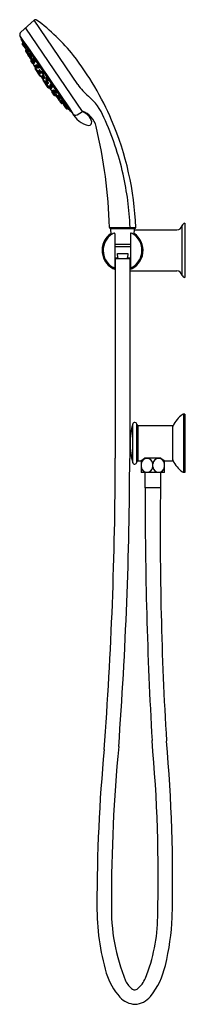
# Model space of a CAD drawing. Extents: x 8903.8 to 8910.3, y 2230.7 to 2269.3.
import ezdxf

# ---------------------------------------------------------------- set-up
doc = ezdxf.new("R2010")
doc.units = 0
doc.header["$LTSCALE"] = 0.64311
doc.layers.get('0').update_dxf_attribs({"color": 255, "linetype": 'CONTINUOUS'})
doc.layers.get('DEFPOINTS').update_dxf_attribs({"linetype": 'CONTINUOUS'})
doc.styles.get("Standard").update_dxf_attribs({"font": 'txt', "width": 0.8})

msp = doc.modelspace()

# ---------------------------------------------------------------- linework, layer by layer
for p, q in [((8903.835, 2268.821), (8904.362, 2269.295)), ((8906.064, 2266.77), (8904.362, 2269.295)), ((8906.255, 2265.705), (8904.026, 2268.975)), ((8903.846, 2268.568), (8905.798, 2265.705)), ((8905.783, 2265.719), (8903.853, 2268.549)), ((8903.891, 2268.378), (8903.915, 2268.398)), ((8903.943, 2268.306), (8903.967, 2268.326)), ((8904.014, 2268.206), (8904.037, 2268.219)), ((8904.02, 2268.107), (8904.032, 2268.118)), ((8904.051, 2268.144), (8904.076, 2268.164)), ((8904.091, 2268.006), (8904.102, 2268.012)), ((8904.101, 2267.98), (8904.127, 2267.997)), ((8904.123, 2268.044), (8904.146, 2268.057)), ((8904.161, 2267.872), (8904.185, 2267.883)), ((8904.168, 2267.975), (8904.193, 2267.995)), ((8904.187, 2267.857), (8904.212, 2267.877)), ((8904.239, 2267.874), (8904.263, 2267.888)), ((8904.258, 2267.757), (8904.282, 2267.77)), ((8904.311, 2267.766), (8904.336, 2267.785)), ((8904.229, 2267.709), (8904.241, 2267.72)), ((8904.289, 2267.702), (8904.313, 2267.721)), ((8904.3, 2267.608), (8904.311, 2267.614)), ((8904.36, 2267.601), (8904.383, 2267.615)), ((8904.383, 2267.665), (8904.406, 2267.679)), ((8904.594, 2267.103), (8904.393, 2267.397)), ((8904.412, 2267.522), (8904.437, 2267.542)), ((8904.469, 2267.527), (8904.494, 2267.547)), ((8904.484, 2267.422), (8904.507, 2267.435)), ((8904.541, 2267.427), (8904.564, 2267.44)), ((8904.547, 2267.325), (8904.571, 2267.345)), ((8904.513, 2267.289), (8904.525, 2267.3)), ((8904.584, 2267.189), (8904.595, 2267.194)), ((8904.618, 2267.225), (8904.641, 2267.238)), ((8904.644, 2267.278), (8904.668, 2267.298)), ((8904.648, 2267.09), (8904.66, 2267.101)), ((8904.687, 2267.119), (8904.712, 2267.138)), ((8904.772, 2266.89), (8904.713, 2266.964)), ((8904.715, 2267.178), (8904.738, 2267.191)), ((8904.719, 2266.989), (8904.73, 2266.995)), ((8904.759, 2267.018), (8904.782, 2267.032)), ((8904.817, 2267.018), (8904.841, 2267.038)), ((8904.908, 2266.642), (8904.707, 2266.936)), ((8904.779, 2266.899), (8904.791, 2266.911)), ((8904.828, 2266.91), (8904.853, 2266.93)), ((8904.856, 2266.766), (8904.839, 2266.796)), ((8904.85, 2266.799), (8904.861, 2266.804)), ((8904.85, 2266.762), (8904.856, 2266.766)), ((8904.888, 2266.917), (8904.911, 2266.931)), ((8904.9, 2266.81), (8904.923, 2266.823)), ((8904.935, 2266.637), (8904.943, 2266.642)), ((8904.958, 2266.712), (8904.982, 2266.731)), ((8904.989, 2266.768), (8905.014, 2266.788)), ((8905.029, 2266.611), (8905.052, 2266.625)), ((8905.061, 2266.667), (8905.084, 2266.681)), ((8905.057, 2266.489), (8905.069, 2266.5)), ((8905.082, 2266.532), (8905.105, 2266.553)), ((8905.088, 2266.445), (8905.101, 2266.456)), ((8905.128, 2266.388), (8905.139, 2266.393)), ((8905.149, 2266.532), (8905.173, 2266.553)), ((8905.158, 2266.435), (8905.18, 2266.45)), ((8905.16, 2266.344), (8905.171, 2266.35)), ((8905.187, 2266.378), (8905.21, 2266.399)), ((8905.225, 2266.435), (8905.248, 2266.45)), ((8905.263, 2266.281), (8905.285, 2266.295)), ((8905.274, 2266.263), (8905.296, 2266.283)), ((8905.291, 2266.322), (8905.314, 2266.343)), ((8905.35, 2266.166), (8905.372, 2266.181)), ((8905.367, 2266.225), (8905.39, 2266.24)), ((8905.396, 2266.073), (8905.428, 2266.092)), ((8905.408, 2266.151), (8905.432, 2266.171)), ((8905.425, 2266.03), (8905.456, 2266.048)), ((8905.484, 2266.054), (8905.507, 2266.068)), ((8905.496, 2266.025), (8905.519, 2266.046)), ((8905.568, 2265.911), (8905.591, 2265.932)), ((8905.572, 2265.928), (8905.594, 2265.943)), ((8905.644, 2265.814), (8905.667, 2265.829)), ((8905.783, 2265.719), (8905.667, 2265.83)), ((8905.783, 2265.719), (8905.786, 2265.721)), ((8905.891, 2265.62), (8905.798, 2265.705)), ((8906.04, 2265.584), (8906.255, 2265.705)), ((8907.309, 2261.164), (8908.339, 2261.164)), ((8910.144, 2261.227), (8910.144, 2259.293)), ((8910.266, 2261.323), (8910.266, 2259.197)), ((8907.349, 2261.124), (8908.297, 2261.124)), ((8907.37, 2260.872), (8907.361, 2261.116)), ((8907.516, 2260.914), (8907.516, 2259.604)), ((8908.126, 2260.914), (8908.126, 2259.604)), ((8908.273, 2260.872), (8908.282, 2261.116)), ((8908.28, 2261.067), (8909.951, 2261.067)), ((8907.516, 2260.502), (8908.126, 2260.502)), ((8907.516, 2260.416), (8908.126, 2260.416)), ((8907.516, 2260.408), (8908.126, 2260.408)), ((8907.617, 2260.14), (8908.026, 2260.14)), ((8907.629, 2259.972), (8907.617, 2260.14)), ((8908.026, 2260.14), (8908.013, 2259.972)), ((8907.516, 2259.972), (8907.629, 2259.972)), ((8907.516, 2259.943), (8908.126, 2259.943)), ((8907.537, 2259.943), (8907.537, 2252.102)), ((8908.013, 2259.972), (8908.126, 2259.972)), ((8908.102, 2259.943), (8908.102, 2252.098)), ((8908.102, 2259.453), (8909.951, 2259.453)), ((8910.213, 2253.833), (8910.213, 2251.55)), ((8910.266, 2253.833), (8910.213, 2253.833)), ((8910.213, 2253.833), (8910.266, 2253.833)), ((8910.266, 2253.833), (8910.266, 2251.55)), ((8908.222, 2251.928), (8908.222, 2253.454)), ((8908.376, 2251.946), (8908.376, 2253.437)), ((8909.794, 2253.38), (8908.435, 2253.38)), ((8908.435, 2252.002), (8908.435, 2253.38)), ((8909.794, 2252.002), (8909.794, 2253.38)), ((8908.435, 2252.002), (8908.534, 2252.002)), ((8908.534, 2252.002), (8908.679, 2252.101)), ((8908.553, 2252.016), (8908.553, 2251.556)), ((8909.318, 2252.101), (8908.679, 2252.101)), ((8909.006, 2251.761), (8909.006, 2251.889)), ((8909.318, 2252.101), (8909.479, 2252.002)), ((8909.459, 2251.556), (8909.459, 2252.014)), ((8909.479, 2252.002), (8909.794, 2252.002)), ((8908.553, 2251.556), (8908.558, 2251.55)), ((8909.455, 2251.55), (8908.558, 2251.55)), ((8908.707, 2250.947), (8908.707, 2251.55)), ((8909.305, 2251.55), (8909.305, 2250.947)), ((8909.455, 2251.55), (8909.459, 2251.556)), ((8910.266, 2251.55), (8910.213, 2251.55)), ((8909.305, 2250.947), (8908.707, 2250.947))]:
    msp.add_line(p, q)
for centre, radius, start, end in [((8904.418, 2269.218), 0.095, 92.8908, 125.7171), ((8904.41, 2269.231), 0.0817, 57.0629, 88.1915), ((8899.897, 2263.104), 7.692, 38.6579, 53.6619), ((8903.91, 2268.729), 0.118, 129.2841, 200.6405), ((8742.243, 2156.299), 196.804, 33.74364, 34.82465), ((8910.507, 2271.207), 7.164, 200.587, 203.0822), ((8903.903, 2268.363), 0.019, 128.8666, 183.4728), ((8903.924, 2268.368), 0.0405, 188.2194, 213.7673), ((8904.52, 2268.76), 0.755, 213.3449, 218.6692), ((8903.891, 2268.377), 0.0013, 46.6214, 105.9515), ((8903.875, 2268.355), 0.0279, 41.7168, 52.8094), ((8903.369, 2267.931), 0.688, 33.1734, 40.0369), ((8903.917, 2268.396), 0.00217, 47.4833, 130.5531), ((8903.826, 2268.306), 0.13, 39.7825, 44.7665), ((8903.578, 2268.1), 0.452, 29.9662, 39.7086), ((8903.959, 2268.306), 0.033, 212.1456, 231.1371), ((8903.955, 2268.291), 0.019, 128.8666, 183.4728), ((8903.976, 2268.296), 0.0405, 188.2194, 213.7673), ((8904.573, 2268.688), 0.755, 213.3449, 218.6692), ((8903.943, 2268.305), 0.0013, 46.6214, 105.9515), ((8903.927, 2268.284), 0.0279, 41.7168, 52.8094), ((8903.421, 2267.86), 0.688, 30.6793, 40.0369), ((8903.969, 2268.324), 0.00217, 47.4833, 130.5531), ((8903.878, 2268.234), 0.13, 39.7825, 44.7665), ((8903.63, 2268.029), 0.452, 27.4389, 39.7086), ((8904.011, 2268.234), 0.033, 212.1456, 245.7293), ((8904.005, 2268.222), 0.0189, 248.3036, 265.1647), ((8904.005, 2268.222), 0.0188, 265.2374, 300.3533), ((8906.096, 2269.096), 2.274, 203.1149, 206.0749), ((8903.988, 2268.199), 0.0271, 17.3487, 25.2033), ((8904.013, 2268.206), 0.00186, 331.7461, 24.5392), ((8903.366, 2267.911), 0.741, 24.765, 26.0485), ((8904.034, 2268.117), 0.00217, 47.4833, 130.5531), ((8903.943, 2268.027), 0.13, 39.7825, 44.7665), ((8904.036, 2268.221), 0.00231, 301.3749, 19.6742), ((8904.063, 2268.13), 0.019, 128.8666, 183.4728), ((8904.084, 2268.134), 0.0405, 188.2194, 213.7673), ((8904.052, 2268.143), 0.0013, 46.6214, 105.9515), ((8904.681, 2268.526), 0.755, 213.3449, 218.6692), ((8904.036, 2268.122), 0.0279, 41.7168, 52.8094), ((8903.53, 2267.698), 0.688, 30.6793, 40.0369), ((8904.077, 2268.162), 0.00217, 47.4833, 130.5531), ((8903.986, 2268.072), 0.13, 39.7825, 44.7665), ((8903.739, 2267.867), 0.452, 27.4389, 39.7086), ((8904.032, 2268.092), 0.019, 128.8666, 183.4728), ((8904.053, 2268.097), 0.0405, 188.2194, 213.7673), ((8904.65, 2268.489), 0.755, 213.3449, 218.6692), ((8904.02, 2268.106), 0.0013, 46.6214, 105.9515), ((8904.004, 2268.084), 0.0279, 41.7168, 52.8094), ((8903.498, 2267.66), 0.688, 30.6793, 40.0369), ((8903.695, 2267.821), 0.452, 27.4389, 39.7086), ((8904.088, 2268.035), 0.033, 212.1456, 245.7293), ((8904.082, 2268.023), 0.0189, 248.3036, 265.1647), ((8904.082, 2268.023), 0.0188, 265.2374, 300.3533), ((8904.066, 2268), 0.0271, 17.3487, 25.2033), ((8904.09, 2268.007), 0.00186, 331.7461, 24.5392), ((8904.12, 2268.073), 0.033, 212.1456, 245.7293), ((8904.111, 2267.964), 0.019, 122.5801, 177.1864), ((8904.132, 2267.966), 0.0405, 181.933, 207.4809), ((8903.43, 2267.704), 0.741, 24.765, 26.0485), ((8904.426, 2268.146), 0.357, 202.6552, 206.9834), ((8904.769, 2268.291), 0.755, 207.0585, 212.3828), ((8904.101, 2267.979), 0.0013, 40.335, 99.665), ((8904.101, 2268.014), 0.00231, 301.3749, 19.6742), ((8904.083, 2267.959), 0.0279, 35.4304, 46.523), ((8903.533, 2267.593), 0.688, 24.3929, 33.7505), ((8904.113, 2268.06), 0.0189, 248.3036, 265.1647), ((8904.113, 2268.06), 0.0188, 265.2374, 300.3533), ((8904.097, 2268.037), 0.0271, 17.3487, 25.2033), ((8904.121, 2268.045), 0.00186, 331.7461, 24.5392), ((8904.128, 2267.995), 0.00217, 41.1969, 124.2667), ((8904.028, 2267.915), 0.13, 33.4961, 38.4801), ((8904.161, 2267.901), 0.033, 205.8592, 239.4429), ((8903.76, 2267.738), 0.452, 21.1525, 33.4222), ((8903.474, 2267.75), 0.741, 24.765, 26.0485), ((8904.153, 2267.889), 0.0189, 242.0172, 258.8783), ((8904.145, 2268.059), 0.00231, 301.3749, 19.6742), ((8904.153, 2267.889), 0.0188, 258.951, 294.0669), ((8904.134, 2267.868), 0.0271, 11.0623, 18.9169), ((8904.18, 2267.96), 0.019, 128.8666, 183.4728), ((8904.201, 2267.965), 0.0405, 188.2194, 213.7673), ((8904.159, 2267.873), 0.00186, 325.4597, 18.2528), ((8909.978, 2270.846), 6.533, 207.0827, 208.5893), ((8904.798, 2268.357), 0.755, 213.3449, 218.6692), ((8904.168, 2267.974), 0.0013, 46.6214, 105.9515), ((8904.152, 2267.952), 0.0279, 41.7168, 52.8094), ((8903.647, 2267.528), 0.688, 30.6793, 40.0369), ((8904.199, 2267.843), 0.019, 128.8666, 183.4728), ((8904.22, 2267.847), 0.0405, 188.2194, 213.7673), ((8903.484, 2267.651), 0.741, 18.4786, 19.7621), ((8904.184, 2267.885), 0.00231, 295.0885, 13.3878), ((8904.817, 2268.24), 0.755, 213.3449, 218.6692), ((8904.187, 2267.856), 0.0013, 46.6214, 105.9515), ((8904.171, 2267.835), 0.0279, 41.7168, 52.8094), ((8903.666, 2267.411), 0.688, 30.6793, 40.0369), ((8904.194, 2267.993), 0.00217, 47.4833, 130.5531), ((8904.103, 2267.903), 0.13, 39.7825, 44.7665), ((8903.855, 2267.697), 0.452, 27.4389, 39.7086), ((8904.237, 2267.903), 0.033, 212.1456, 245.7293), ((8904.213, 2267.875), 0.00217, 47.4833, 130.5531), ((8904.122, 2267.785), 0.13, 39.7825, 44.7665), ((8903.874, 2267.58), 0.452, 27.4389, 39.7086), ((8904.23, 2267.891), 0.0189, 248.3036, 265.1647), ((8904.23, 2267.891), 0.0188, 265.2374, 300.3533), ((8904.256, 2267.786), 0.033, 212.1456, 245.7293), ((8904.214, 2267.868), 0.0271, 17.3487, 25.2033), ((8904.238, 2267.875), 0.00186, 331.7461, 24.5392), ((8904.249, 2267.773), 0.0189, 248.3036, 265.1647), ((8904.249, 2267.773), 0.0188, 265.2374, 300.3533), ((8903.591, 2267.58), 0.741, 24.765, 26.0485), ((8904.233, 2267.75), 0.0271, 17.3487, 25.2033), ((8904.257, 2267.758), 0.00186, 331.7461, 24.5392), ((8904.261, 2267.89), 0.00231, 301.3749, 19.6742), ((8903.61, 2267.463), 0.741, 24.765, 26.0485), ((8904.28, 2267.772), 0.00231, 301.3749, 19.6742), ((8904.323, 2267.751), 0.019, 128.8666, 183.4728), ((8904.344, 2267.756), 0.0405, 188.2194, 213.7673), ((8904.312, 2267.764), 0.0013, 46.6214, 105.9515), ((8904.941, 2268.148), 0.755, 213.3449, 218.6692), ((8904.296, 2267.743), 0.0279, 41.7168, 52.8094), ((8903.79, 2267.319), 0.688, 30.6793, 40.0369), ((8904.337, 2267.784), 0.00217, 47.4833, 130.5531), ((8904.247, 2267.694), 0.13, 39.7826, 44.7664), ((8903.999, 2267.488), 0.452, 27.4389, 39.7086), ((8896.522, 2260.704), 11.829, 23.2146, 37.5232), ((8904.241, 2267.694), 0.019, 128.8666, 183.4728), ((8904.262, 2267.699), 0.0405, 188.2194, 213.7673), ((8904.859, 2268.091), 0.755, 213.3449, 218.6692), ((8904.229, 2267.708), 0.0013, 46.6214, 105.9515), ((8904.213, 2267.687), 0.0279, 41.7168, 52.8094), ((8903.707, 2267.263), 0.688, 30.6793, 40.0369), ((8904.243, 2267.719), 0.00217, 47.4833, 130.5531), ((8904.152, 2267.629), 0.13, 39.7825, 44.7665), ((8903.904, 2267.423), 0.452, 27.4389, 39.7086), ((8904.297, 2267.637), 0.033, 212.1456, 245.7293), ((8904.301, 2267.687), 0.019, 128.8666, 183.4728), ((8904.322, 2267.692), 0.0405, 188.2194, 213.7673), ((8904.291, 2267.625), 0.0189, 248.3036, 265.1647), ((8904.918, 2268.084), 0.755, 213.3449, 218.6692), ((8904.289, 2267.701), 0.0013, 46.6214, 105.9515), ((8904.291, 2267.625), 0.0188, 265.2374, 300.3533), ((8904.273, 2267.679), 0.0279, 41.7168, 52.8094), ((8903.767, 2267.255), 0.688, 30.6793, 40.0369), ((8904.275, 2267.602), 0.0271, 17.3487, 25.2033), ((8904.299, 2267.609), 0.00186, 331.7461, 24.5392), ((8910.538, 2271.098), 7.146, 209.2207, 212.4523), ((8903.639, 2267.306), 0.741, 24.765, 26.0485), ((8904.31, 2267.616), 0.00231, 301.3749, 19.6742), ((8904.315, 2267.72), 0.00217, 47.4833, 130.5531), ((8904.224, 2267.63), 0.13, 39.7825, 44.7665), ((8903.976, 2267.424), 0.452, 27.4389, 39.7086), ((8904.357, 2267.63), 0.033, 212.1456, 245.7293), ((8904.351, 2267.617), 0.0189, 248.3036, 265.1647), ((8904.351, 2267.617), 0.0188, 265.2374, 300.3533), ((8904.38, 2267.694), 0.033, 212.1456, 245.7293), ((8904.334, 2267.595), 0.0271, 17.3487, 25.2033), ((8904.359, 2267.602), 0.00186, 331.7461, 24.5392), ((8904.373, 2267.681), 0.0189, 248.3036, 265.1647), ((8904.373, 2267.681), 0.0188, 265.2374, 300.3533), ((8903.711, 2267.307), 0.741, 24.765, 26.0485), ((8904.357, 2267.659), 0.0271, 17.3487, 25.2033), ((8904.381, 2267.666), 0.00186, 331.7461, 24.5392), ((8904.382, 2267.617), 0.00231, 301.3749, 19.6742), ((8904.413, 2267.408), 0.0222, 107.2827, 210.4204), ((8903.734, 2267.371), 0.741, 24.765, 26.0485), ((8904.424, 2267.507), 0.019, 128.8666, 183.4728), ((8904.445, 2267.512), 0.0405, 188.2194, 213.7673), ((8904.405, 2267.681), 0.00231, 301.3749, 19.6742), ((8904.413, 2267.521), 0.0013, 46.6214, 105.9515), ((8905.042, 2267.904), 0.755, 213.3449, 218.6692), ((8904.397, 2267.5), 0.0279, 41.7168, 52.8094), ((8903.891, 2267.076), 0.688, 30.6793, 40.0369), ((8904.438, 2267.54), 0.00217, 47.4833, 130.5531), ((8904.347, 2267.45), 0.13, 39.7825, 44.7666), ((8904.1, 2267.245), 0.452, 27.4389, 39.7086), ((8904.481, 2267.45), 0.033, 212.1456, 245.7293), ((8904.481, 2267.513), 0.019, 128.8666, 183.4728), ((8904.502, 2267.517), 0.0405, 188.2194, 213.7673), ((8904.474, 2267.438), 0.0189, 248.3036, 265.1647), ((8904.47, 2267.526), 0.0013, 46.6214, 105.9515), ((8905.099, 2267.91), 0.755, 213.3449, 218.6692), ((8904.454, 2267.505), 0.0279, 41.7168, 52.8094), ((8904.474, 2267.438), 0.0188, 265.2374, 300.3533), ((8903.948, 2267.081), 0.688, 30.6793, 40.0369), ((8904.458, 2267.415), 0.0271, 17.3487, 25.2033), ((8904.482, 2267.422), 0.00186, 331.7461, 24.5392), ((8904.495, 2267.545), 0.00217, 47.4833, 130.5531), ((8904.404, 2267.455), 0.13, 39.7825, 44.7665), ((8903.835, 2267.128), 0.741, 24.765, 26.0485), ((8904.157, 2267.25), 0.452, 27.4389, 39.7086), ((8904.506, 2267.437), 0.00231, 301.3749, 19.6742), ((8904.538, 2267.456), 0.033, 212.1456, 245.7293), ((8904.531, 2267.443), 0.0189, 248.3036, 265.1647), ((8904.531, 2267.443), 0.0188, 265.2374, 300.3533), ((8904.515, 2267.42), 0.0271, 17.3487, 25.2033), ((8904.539, 2267.428), 0.00186, 331.7461, 24.5392), ((8903.892, 2267.133), 0.741, 24.765, 26.0485), ((8904.563, 2267.442), 0.00231, 301.3749, 19.6742), ((8904.573, 2267.343), 0.00217, 47.4833, 130.5531), ((8904.482, 2267.253), 0.13, 39.7825, 44.7665), ((8904.496, 2267.283), 0.021, 123.6973, 212.646), ((8904.525, 2267.274), 0.019, 128.8666, 183.4728), ((8904.546, 2267.279), 0.0405, 188.2194, 213.7673), ((8905.142, 2267.671), 0.755, 213.3449, 218.6692), ((8904.513, 2267.288), 0.0013, 46.6214, 105.9515), ((8904.497, 2267.267), 0.0279, 41.7168, 52.8094), ((8903.991, 2266.843), 0.688, 30.6793, 40.0369), ((8904.526, 2267.299), 0.00217, 47.4833, 130.5531), ((8904.436, 2267.209), 0.13, 39.7825, 44.7665), ((8904.188, 2267.003), 0.452, 27.4389, 39.7086), ((8904.559, 2267.311), 0.019, 128.8666, 183.4728), ((8904.58, 2267.315), 0.0405, 188.2194, 213.7673), ((8905.176, 2267.707), 0.755, 213.3449, 218.6692), ((8910.409, 2271.103), 7.039, 213.5908, 214.6837), ((8904.547, 2267.324), 0.0013, 46.6214, 105.9515), ((8904.531, 2267.303), 0.0279, 41.7168, 52.8094), ((8904.025, 2266.879), 0.688, 30.6793, 40.0369), ((8904.581, 2267.217), 0.033, 212.1456, 245.7293), ((8904.575, 2267.205), 0.0189, 248.3036, 265.1647), ((8904.575, 2267.205), 0.0188, 265.2374, 300.3533), ((8904.234, 2267.048), 0.452, 27.4389, 39.7086), ((8904.558, 2267.182), 0.0271, 17.3487, 25.2033), ((8904.583, 2267.189), 0.00186, 331.7461, 24.5392), ((8904.615, 2267.254), 0.033, 212.1456, 245.7293), ((8903.923, 2266.886), 0.741, 24.765, 26.0485), ((8904.61, 2267.114), 0.0197, 214.2934, 304.7507), ((8904.594, 2267.196), 0.00231, 301.3749, 19.6742), ((8904.609, 2267.241), 0.0189, 248.3036, 265.1647), ((8904.609, 2267.241), 0.0188, 265.2374, 300.3533), ((8904.592, 2267.218), 0.0271, 17.3487, 25.2033), ((8911.168, 2271.463), 7.874, 213.6885, 214.8801), ((8904.616, 2267.226), 0.00186, 331.7461, 24.5392), ((8903.969, 2266.931), 0.741, 24.765, 26.0485), ((8904.655, 2267.263), 0.019, 128.8666, 183.4728), ((8904.677, 2267.268), 0.0405, 188.2194, 213.7673), ((8904.64, 2267.24), 0.00231, 301.3749, 19.6742), ((8904.659, 2267.075), 0.019, 128.8666, 183.4728), ((8904.681, 2267.08), 0.0405, 188.2194, 213.7673), ((8905.273, 2267.66), 0.755, 213.3449, 218.6692), ((8904.644, 2267.277), 0.0013, 46.6214, 105.9515), ((8904.628, 2267.256), 0.0279, 41.7168, 52.8094), ((8905.277, 2267.472), 0.755, 213.3449, 218.6692), ((8904.648, 2267.089), 0.0013, 46.6214, 105.9515), ((8904.122, 2266.832), 0.688, 30.6793, 40.0369), ((8904.632, 2267.067), 0.0279, 41.7168, 52.8094), ((8904.126, 2266.643), 0.688, 30.6793, 40.0369), ((8904.661, 2267.1), 0.00217, 47.4833, 130.5531), ((8904.571, 2267.01), 0.13, 39.7825, 44.7665), ((8904.67, 2267.296), 0.00217, 47.4833, 130.5531), ((8904.323, 2266.804), 0.452, 27.4389, 39.7086), ((8904.579, 2267.206), 0.13, 39.7825, 44.7665), ((8904.331, 2267.001), 0.452, 27.4389, 39.7086), ((8904.699, 2267.104), 0.019, 128.8666, 183.4728), ((8904.72, 2267.109), 0.0405, 188.2194, 213.7673), ((8904.712, 2267.206), 0.033, 212.1456, 245.7293), ((8904.688, 2267.117), 0.0013, 46.6214, 105.9515), ((8905.317, 2267.501), 0.755, 213.3449, 218.6692), ((8904.716, 2267.018), 0.033, 212.1456, 245.7293), ((8904.672, 2267.096), 0.0279, 41.7168, 52.8094), ((8904.166, 2266.672), 0.688, 30.6793, 40.0369), ((8904.706, 2267.194), 0.0189, 248.3036, 265.1647), ((8904.71, 2267.006), 0.0189, 248.3036, 265.1647), ((8904.705, 2267.194), 0.0188, 265.2374, 300.3533), ((8904.724, 2266.947), 0.0196, 123.6411, 214.427), ((8904.71, 2267.006), 0.0188, 265.2374, 300.3533), ((8904.713, 2267.137), 0.00217, 47.4833, 130.5531), ((8904.689, 2267.171), 0.0271, 17.3487, 25.2033), ((8904.713, 2267.178), 0.00186, 331.7461, 24.5392), ((8904.622, 2267.047), 0.13, 39.7825, 44.7665), ((8904.693, 2266.983), 0.0271, 17.3487, 25.2033), ((8904.717, 2266.99), 0.00186, 331.7461, 24.5392), ((8904.375, 2266.841), 0.452, 27.4389, 39.7086), ((8904.058, 2266.687), 0.741, 24.765, 26.0485), ((8904.756, 2267.047), 0.033, 212.1456, 245.7293), ((8904.729, 2266.997), 0.00231, 301.3749, 19.6742), ((8904.066, 2266.883), 0.741, 24.765, 26.0485), ((8904.737, 2267.193), 0.00231, 301.3749, 19.6742), ((8904.749, 2267.034), 0.0189, 248.3036, 265.1647), ((8904.749, 2267.034), 0.0188, 265.2374, 300.3533), ((8904.733, 2267.012), 0.0271, 17.3487, 25.2033), ((8904.757, 2267.019), 0.00186, 331.7461, 24.5392), ((8904.11, 2266.724), 0.741, 24.765, 26.0485), ((8904.781, 2267.034), 0.00231, 301.3749, 19.6742), ((8904.829, 2267.003), 0.019, 128.8666, 183.4728), ((8904.85, 2267.008), 0.0405, 188.2194, 213.7673), ((8905.447, 2267.4), 0.755, 213.3449, 218.6692), ((8904.817, 2267.017), 0.0013, 46.6214, 105.9515), ((8904.801, 2266.995), 0.0279, 41.7168, 52.8094), ((8904.295, 2266.571), 0.688, 30.6793, 40.0369), ((8904.843, 2267.036), 0.00217, 47.4833, 130.5531), ((8904.752, 2266.946), 0.13, 39.7825, 44.7665), ((8904.504, 2266.74), 0.452, 27.4389, 39.7086), ((8904.791, 2266.885), 0.019, 128.8666, 183.4728), ((8904.812, 2266.889), 0.0405, 188.2194, 213.7673), ((8905.408, 2267.282), 0.755, 213.3449, 218.6692), ((8904.779, 2266.898), 0.0013, 46.6214, 105.9515), ((8904.763, 2266.877), 0.0279, 41.7168, 52.8094), ((8904.257, 2266.453), 0.688, 30.6793, 40.0369), ((8904.792, 2266.909), 0.00217, 47.4833, 130.5531), ((8904.702, 2266.819), 0.13, 39.7826, 44.7664), ((8904.454, 2266.614), 0.452, 27.4389, 39.7086), ((8904.847, 2266.828), 0.033, 212.1456, 245.7293), ((8904.84, 2266.896), 0.019, 128.8666, 183.4728), ((8904.861, 2266.9), 0.0405, 188.2194, 213.7673), ((8904.839, 2266.777), 0.0189, 213.4223, 306.6325), ((8904.829, 2266.909), 0.0013, 46.6214, 105.9515), ((8905.458, 2267.293), 0.755, 213.3449, 218.6692), ((8904.813, 2266.888), 0.0279, 41.7168, 52.8094), ((8904.307, 2266.464), 0.688, 30.6793, 40.0369), ((8904.841, 2266.815), 0.0189, 248.3036, 265.1647), ((8904.841, 2266.815), 0.0188, 265.2374, 300.3533), ((8904.824, 2266.792), 0.0271, 17.3487, 25.2033), ((8904.848, 2266.8), 0.00186, 331.7461, 24.5392), ((8910.495, 2270.916), 7.006, 216.3484, 219.1481), ((8904.854, 2266.928), 0.00217, 47.4833, 130.5531), ((8904.189, 2266.496), 0.741, 24.765, 26.0485), ((8904.764, 2266.838), 0.13, 43.2513, 44.7667), ((8904.885, 2266.946), 0.033, 212.1456, 245.7293), ((8904.86, 2266.806), 0.00231, 301.3749, 19.6742), ((8904.516, 2266.633), 0.452, 27.4389, 39.7086), ((8904.897, 2266.839), 0.033, 212.1456, 245.7293), ((8904.879, 2266.934), 0.0189, 248.3036, 265.1647), ((8904.879, 2266.934), 0.0188, 265.2374, 300.3533), ((8904.89, 2266.826), 0.0189, 248.3036, 265.1647), ((8904.863, 2266.911), 0.0271, 17.3487, 25.2033), ((8904.887, 2266.918), 0.00186, 331.7461, 24.5392), ((8904.89, 2266.826), 0.0188, 265.2374, 300.3533), ((8904.874, 2266.803), 0.0271, 17.3487, 25.2033), ((8904.898, 2266.811), 0.00186, 331.7461, 24.5392), ((8904.24, 2266.623), 0.741, 24.765, 26.0485), ((8904.924, 2266.653), 0.0196, 213.9807, 304.5876), ((8904.91, 2266.933), 0.00231, 301.3749, 19.6742), ((8904.251, 2266.516), 0.741, 24.765, 26.0485), ((8904.922, 2266.825), 0.00231, 301.3749, 19.6742), ((8904.97, 2266.697), 0.019, 128.8666, 183.4728), ((8904.991, 2266.702), 0.0405, 188.2194, 213.7673), ((8905.588, 2267.094), 0.755, 213.3449, 218.6692), ((8904.958, 2266.711), 0.0013, 46.6214, 105.9515), ((8904.942, 2266.689), 0.0279, 41.7168, 52.8094), ((8904.436, 2266.265), 0.688, 30.6793, 40.0369), ((8905.001, 2266.753), 0.019, 128.8666, 183.4728), ((8905.022, 2266.758), 0.0405, 188.2194, 213.7673), ((8904.984, 2266.73), 0.00217, 47.4833, 130.5531), ((8904.893, 2266.64), 0.13, 39.7825, 44.7665), ((8904.99, 2266.767), 0.0013, 46.6214, 105.9515), ((8905.619, 2267.15), 0.755, 213.3449, 218.6692), ((8904.974, 2266.745), 0.0279, 41.7168, 52.8094), ((8904.645, 2266.434), 0.452, 27.4389, 39.7086), ((8904.468, 2266.321), 0.688, 30.6793, 40.0369), ((8905.026, 2266.64), 0.033, 212.1456, 245.7293), ((8905.02, 2266.627), 0.0189, 248.3036, 265.1647), ((8905.015, 2266.786), 0.00217, 47.4833, 130.5531), ((8904.924, 2266.696), 0.13, 39.7825, 44.7665), ((8905.02, 2266.627), 0.0188, 265.2374, 300.3533), ((8904.677, 2266.49), 0.452, 27.4389, 39.7086), ((8905.004, 2266.605), 0.0271, 17.3487, 25.2033), ((8905.028, 2266.612), 0.00186, 331.7461, 24.5392), ((8905.058, 2266.696), 0.033, 212.1456, 245.7293), ((8905.051, 2266.684), 0.0189, 248.3036, 265.1647), ((8904.381, 2266.317), 0.741, 24.765, 26.0485), ((8905.051, 2266.684), 0.0188, 265.2374, 300.3533), ((8905.051, 2266.627), 0.00231, 301.3749, 19.6742), ((8905.035, 2266.661), 0.0271, 17.3487, 25.2033), ((8905.059, 2266.668), 0.00186, 331.7461, 24.5392), ((8904.412, 2266.373), 0.741, 24.765, 26.0485), ((8905.083, 2266.683), 0.00231, 301.3749, 19.6742), ((8907.857, 2267.998), 2.174, 214.3933, 230.9358), ((8905.069, 2266.474), 0.019, 128.8666, 183.4728), ((8905.09, 2266.478), 0.0405, 188.2194, 213.7673), ((8905.687, 2266.871), 0.755, 213.3449, 218.6692), ((8905.057, 2266.487), 0.0013, 46.6214, 105.9515), ((8905.041, 2266.466), 0.0279, 41.7168, 52.8094), ((8904.535, 2266.042), 0.688, 30.6793, 40.0369), ((8905.071, 2266.498), 0.00217, 47.4833, 130.5531), ((8904.98, 2266.408), 0.13, 39.7825, 44.7665), ((8905.094, 2266.518), 0.019, 131.6777, 186.284), ((8905.115, 2266.524), 0.0405, 191.0305, 216.5784), ((8904.732, 2266.203), 0.452, 27.4389, 39.7086), ((8905.1, 2266.43), 0.019, 128.8666, 183.4728), ((8905.121, 2266.435), 0.0405, 188.2194, 213.7673), ((8905.082, 2266.531), 0.0013, 49.4325, 108.7626), ((8905.067, 2266.509), 0.0279, 44.5279, 55.6205), ((8905.692, 2266.945), 0.755, 216.1561, 221.4803), ((8904.583, 2266.061), 0.688, 33.4904, 42.848), ((8905.089, 2266.444), 0.0013, 46.6214, 105.9515), ((8905.718, 2266.827), 0.755, 213.3449, 218.6692), ((8905.073, 2266.422), 0.0279, 41.7168, 52.8094), ((8904.567, 2265.998), 0.688, 30.6793, 40.0369), ((8905.126, 2266.417), 0.033, 212.1456, 245.7293), ((8905.102, 2266.455), 0.00217, 47.4833, 130.5531), ((8905.011, 2266.365), 0.13, 39.7631, 44.7667), ((8905.107, 2266.552), 0.00217, 50.2944, 133.3642), ((8905.02, 2266.457), 0.13, 42.5936, 47.5776), ((8904.763, 2266.159), 0.452, 27.4389, 39.7086), ((8905.119, 2266.404), 0.0189, 248.3036, 265.1647), ((8904.783, 2266.24), 0.452, 36.9099, 42.5197), ((8905.119, 2266.404), 0.0188, 265.2374, 300.3533), ((8905.153, 2266.464), 0.033, 214.9567, 248.5404), ((8905.103, 2266.382), 0.0271, 17.3487, 25.2033), ((8905.127, 2266.389), 0.00186, 331.7461, 24.5392), ((8905.157, 2266.373), 0.033, 212.1456, 245.7293), ((8904.468, 2266.086), 0.741, 24.765, 26.0485), ((8905.138, 2266.395), 0.00231, 301.3749, 19.6742), ((8905.148, 2266.451), 0.0189, 251.1147, 267.9758), ((8905.162, 2266.518), 0.019, 131.6777, 186.284), ((8905.183, 2266.524), 0.0405, 191.0305, 216.5784), ((8905.15, 2266.361), 0.0189, 248.3036, 265.1647), ((8905.148, 2266.451), 0.0188, 268.0486, 303.1644), ((8905.15, 2266.531), 0.0013, 49.4325, 108.7626), ((8905.15, 2266.361), 0.0188, 265.2374, 300.3533), ((8905.135, 2266.509), 0.0279, 44.5279, 55.6205), ((8905.759, 2266.945), 0.755, 216.1561, 221.4803), ((8904.65, 2266.061), 0.688, 33.4904, 42.848), ((8905.132, 2266.428), 0.0271, 20.1598, 28.0145), ((8905.156, 2266.436), 0.00186, 334.5572, 27.3503), ((8905.134, 2266.338), 0.0271, 17.3487, 25.2033), ((8905.158, 2266.345), 0.00186, 331.7461, 24.5392), ((8908.616, 2269.265), 4.506, 219.9617, 221.0461), ((8904.499, 2266.042), 0.741, 24.765, 26.0485), ((8904.524, 2266.11), 0.741, 27.5761, 29.5145), ((8905.169, 2266.352), 0.00231, 301.3749, 19.6742), ((8905.174, 2266.551), 0.00217, 50.2944, 133.3642), ((8905.088, 2266.457), 0.13, 42.5936, 47.5777), ((8905.179, 2266.452), 0.00231, 304.186, 22.4853), ((8905.199, 2266.364), 0.019, 131.6777, 186.284), ((8905.22, 2266.369), 0.0405, 191.0305, 216.5784), ((8904.85, 2266.24), 0.452, 30.25, 42.5197), ((8905.187, 2266.377), 0.0013, 49.4325, 108.7626), ((8905.172, 2266.355), 0.0279, 44.5279, 55.6205), ((8905.797, 2266.79), 0.755, 216.1561, 221.4803), ((8904.688, 2265.906), 0.688, 33.4904, 42.848), ((8905.221, 2266.464), 0.033, 214.9567, 248.5404), ((8905.215, 2266.451), 0.0189, 251.1147, 267.9758), ((8905.212, 2266.397), 0.00217, 50.2944, 133.3642), ((8905.125, 2266.303), 0.13, 42.5936, 47.5776), ((8905.215, 2266.451), 0.0188, 268.0486, 303.1644), ((8904.888, 2266.085), 0.452, 30.25, 42.5197), ((8905.2, 2266.428), 0.0271, 20.1598, 28.0145), ((8905.224, 2266.436), 0.00186, 334.5572, 27.3503), ((8905.259, 2266.309), 0.033, 214.9567, 248.5404), ((8904.703, 2265.803), 0.719, 38.3337, 42.0806), ((8904.592, 2266.11), 0.741, 27.5761, 28.8596), ((8905.253, 2266.297), 0.0189, 251.1147, 267.9758), ((8905.247, 2266.452), 0.00231, 304.186, 22.4853), ((8905.253, 2266.297), 0.0188, 268.0486, 303.1644), ((8905.237, 2266.273), 0.0271, 20.1598, 28.0145), ((8905.261, 2266.282), 0.00186, 334.5572, 27.3503), ((8905.286, 2266.249), 0.019, 131.6777, 186.284), ((8905.307, 2266.254), 0.0405, 191.0305, 216.5784), ((8905.274, 2266.262), 0.0013, 49.4325, 108.7626), ((8905.259, 2266.24), 0.0279, 44.5279, 55.6205), ((8905.884, 2266.675), 0.755, 216.1561, 221.4803), ((8904.629, 2265.955), 0.741, 27.5761, 28.8596), ((8904.775, 2265.791), 0.688, 33.4904, 42.848), ((8905.304, 2266.308), 0.019, 131.6777, 186.284), ((8905.324, 2266.313), 0.0405, 191.0305, 216.5784), ((8905.284, 2266.297), 0.00231, 304.186, 22.4853), ((8963.925, 2305.991), 70.857, 214.14896, 214.32749), ((8905.291, 2266.321), 0.0013, 49.4325, 108.7626), ((8905.276, 2266.299), 0.0279, 44.5279, 55.6205), ((8905.901, 2266.734), 0.755, 216.1561, 221.4803), ((8904.792, 2265.85), 0.688, 33.4904, 42.848), ((8905.316, 2266.341), 0.00217, 50.2944, 133.3642), ((8905.23, 2266.247), 0.13, 42.5936, 47.5776), ((8904.992, 2266.029), 0.452, 30.25, 42.5197), ((8905.363, 2266.253), 0.033, 214.9567, 248.5404), ((8904.975, 2265.97), 0.452, 30.25, 34.0563), ((8905.357, 2266.241), 0.0189, 251.1147, 267.9758), ((8905.357, 2266.241), 0.0188, 268.0486, 303.1644), ((8904.716, 2265.84), 0.741, 27.5761, 28.8596), ((8905.342, 2266.217), 0.0271, 20.1598, 28.0145), ((8905.366, 2266.226), 0.00186, 334.5572, 27.3503), ((8905.371, 2266.182), 0.00231, 304.186, 22.4853), ((8904.734, 2265.899), 0.741, 27.5761, 28.8596), ((8905.388, 2266.241), 0.00231, 304.186, 22.4853), ((8905.055, 2264.639), 2.201, 22.4435, 49.3981), ((8905.346, 2266.195), 0.033, 214.9567, 248.5404), ((8905.34, 2266.182), 0.0189, 251.1147, 267.9758), ((8905.34, 2266.182), 0.0188, 268.0486, 303.1644), ((8905.324, 2266.158), 0.0271, 20.1598, 28.0145), ((8905.348, 2266.167), 0.00186, 334.5572, 27.3503), ((8902.152, 2263.161), 4.396, 41.6635, 43.2048), ((8905.39, 2266.083), 0.0118, 216.2563, 300.2291), ((8905.421, 2266.136), 0.019, 131.6777, 186.284), ((8905.442, 2266.142), 0.0405, 191.0305, 216.5784), ((8905.408, 2266.149), 0.0013, 49.4325, 108.7626), ((8905.394, 2266.127), 0.0279, 44.5279, 55.6205), ((8906.018, 2266.563), 0.755, 216.1561, 221.4803), ((8905.419, 2266.04), 0.0119, 214.3777, 300.0878), ((8904.909, 2265.679), 0.688, 33.4904, 42.848), ((8904.046, 2264.788), 1.89, 40.2207, 43.4039), ((8905.433, 2266.17), 0.00217, 50.2944, 133.3642), ((8905.347, 2266.075), 0.13, 42.5936, 47.5776), ((8905.109, 2265.858), 0.452, 30.25, 42.5197), ((8905.48, 2266.082), 0.033, 214.9567, 248.5404), ((8905.474, 2266.069), 0.0189, 251.1147, 267.9758), ((8905.474, 2266.069), 0.0188, 268.0486, 303.1644), ((8905.459, 2266.046), 0.0271, 20.1598, 28.0145), ((8905.483, 2266.054), 0.00186, 334.5572, 27.3503), ((8905.508, 2266.011), 0.019, 131.6777, 186.284), ((8905.529, 2266.017), 0.0405, 191.0305, 216.5784), ((8905.496, 2266.024), 0.0013, 49.4325, 108.7626), ((8905.481, 2266.002), 0.0279, 44.5279, 55.6205), ((8906.106, 2266.438), 0.755, 216.1561, 221.4803), ((8904.851, 2265.728), 0.741, 27.5761, 28.8596), ((8904.997, 2265.554), 0.688, 33.4904, 42.848), ((8905.505, 2266.07), 0.00231, 304.186, 22.4853), ((8919.425, 2275.401), 16.807, 214.1144, 214.4279), ((8905.521, 2266.044), 0.00217, 50.2944, 133.3642), ((8905.434, 2265.95), 0.13, 42.5936, 47.5776), ((8905.197, 2265.733), 0.452, 30.25, 42.5197), ((8905.568, 2265.957), 0.033, 214.9567, 248.5404), ((8905.562, 2265.944), 0.0189, 251.1147, 267.9758), ((8905.562, 2265.944), 0.0188, 268.0486, 303.1644), ((8905.58, 2265.897), 0.019, 131.6777, 186.284), ((8905.601, 2265.902), 0.0405, 191.0305, 216.5784), ((8905.568, 2265.91), 0.0013, 49.4325, 108.7626), ((8905.553, 2265.888), 0.0279, 44.5279, 55.6205), ((8906.178, 2266.323), 0.755, 216.1561, 221.4803), ((8905.547, 2265.921), 0.0271, 20.1598, 28.0145), ((8905.57, 2265.929), 0.00186, 334.5572, 27.3503), ((8905.069, 2265.439), 0.688, 33.4904, 42.848), ((8904.938, 2265.603), 0.741, 27.5761, 28.8596), ((8905.593, 2265.93), 0.00217, 50.2944, 133.3642), ((8905.593, 2265.945), 0.00231, 304.186, 22.4853), ((8905.507, 2265.836), 0.13, 42.5933, 47.578), ((8905.269, 2265.618), 0.452, 30.25, 42.5197), ((8905.64, 2265.843), 0.033, 214.9567, 248.5404), ((8905.634, 2265.83), 0.0189, 251.1147, 267.9758), ((8905.634, 2265.83), 0.0188, 268.0486, 303.1644), ((8905.619, 2265.806), 0.0271, 20.1598, 28.0145), ((8905.642, 2265.815), 0.00186, 334.5572, 27.3503), ((8905.011, 2265.488), 0.741, 27.5761, 28.8596), ((8905.665, 2265.83), 0.00231, 304.186, 22.4853), ((8905.805, 2265.638), 0.0452, 29.5304, 40.1557), ((8906.138, 2265.866), 0.359, 214.591, 235.4162), ((8906.703, 2266.105), 0.967, 207.3731, 257.8396), ((8905.97, 2265.709), 0.142, 255.3354, 299.1697), ((8905.957, 2264.92), 0.853, 13.3537, 70.377), ((8906.02, 2265.133), 0.618, 16.6383, 67.6517), ((8896.706, 2260.735), 11.416, 12.7187, 24.5564), ((8906.482, 2265.29), 0.132, 277.3293, 8.9135), ((8887.628, 2260.569), 19.691, 1.7308, 13.3521), ((8896.493, 2260.704), 11.855, 2.2241, 23.1614), ((8896.712, 2260.745), 11.408, 2.1071, 12.68), ((8907.349, 2261.164), 0.0393, 179.7208, 269.8764), ((8908.294, 2261.17), 0.0456, 273.5647, 352.4291), ((8909.951, 2261.264), 0.197, 270.0076, 349.2007), ((8910.272, 2261.19), 0.133, 92.738, 163.8211), ((8907.821, 2260.26), 0.803, 124.3749, 249.3948), ((8907.821, 2260.26), 0.785, 125.2178, 248.8572), ((8907.821, 2260.26), 0.76, 123.0766, 237.9398), ((8907.369, 2261.117), 0.0077, 89.8982, 183.3219), ((8907.586, 2260.601), 0.346, 105.9286, 121.1353), ((8907.495, 2260.913), 0.0211, 2.0148, 102.308), ((8907.821, 2260.26), 0.803, 290.3671, 55.6251), ((8907.821, 2260.26), 0.785, 290.8659, 54.7822), ((8908.148, 2260.913), 0.0211, 77.692, 177.9852), ((8908.054, 2260.594), 0.354, 59.0304, 73.9055), ((8907.821, 2260.26), 0.76, 302.0602, 56.9234), ((8908.274, 2261.117), 0.00784, 357.7301, 89.6958), ((8907.586, 2259.897), 0.327, 239.0061, 252.0523), ((8907.652, 2259.976), 0.0229, 191.4081, 240.7838), ((8907.698, 2260.074), 0.131, 243.8469, 265.8012), ((8907.942, 2260.099), 0.156, 272.6287, 288.9892), ((8907.987, 2259.978), 0.0267, 281.8805, 347.1197), ((8908.056, 2259.897), 0.327, 287.9477, 300.9939), ((8907.495, 2259.605), 0.0213, 243.9974, 357.7118), ((8908.148, 2259.605), 0.0213, 182.2882, 296.0026), ((8909.951, 2259.257), 0.197, 10.7661, 89.9592), ((8910.272, 2259.33), 0.133, 195.9713, 267.4697), ((8910.866, 2252.867), 1.181, 126.3785, 154.4029), ((8910.216, 2253.743), 0.0899, 92.3226, 124.0559), ((8910.835, 2252.691), 2.722, 163.7221, 196.2779), ((8908.297, 2253.434), 0.0787, 2.4482, 164.6126), ((8908.435, 2253.439), 0.0591, 182.4559, 270), ((8909.867, 2253.344), 0.0733, 153.4384, 180.966), ((8748.061, 2252.453), 159.476, 355.76361, 359.87392), ((8749.967, 2252.491), 158.135, 355.75498, 359.85741), ((8908.297, 2251.949), 0.0787, 195.3954, 357.5437), ((8908.435, 2251.943), 0.0591, 90, 177.5437), ((8908.78, 2251.867), 0.227, 5.5745, 174.4255), ((8909.233, 2251.867), 0.227, 5.5156, 174.4839), ((8909.872, 2252.04), 0.0787, 180, 205.5972), ((8910.866, 2252.516), 1.181, 205.5972, 233.6215), ((8908.78, 2251.783), 0.227, 185.5476, 354.4524), ((8909.233, 2251.783), 0.227, 185.4623, 354.5377), ((8910.222, 2251.656), 0.107, 238.5183, 265.1032), ((9074.718, 2250.47), 166.012, 179.83526, 183.26037), ((9045.743, 2249.205), 136.449, 179.26819, 183.44446), ((8971.164, 2234.751), 63.782, 174.57083, 180.10423), ((8849.716, 2235.667), 59.501, 358.4991, 5.16986), ((8850.281, 2235.645), 59.501, 358.4991, 5.16986), ((8969.478, 2234.717), 62.66, 174.54607, 180.15276), ((8915.785, 2234.433), 8.968, 179.2561, 196.4512), ((8915.052, 2234.454), 7.671, 178.6434, 201.9163), ((8902.518, 2234.185), 6.679, 338.1881, 359.3434), ((8900.402, 2234.442), 9.367, 346.169, 357.8229), ((8906.531, 2232.874), 3.042, 321.5998, 347.2499), ((8909.62, 2232.649), 2.55, 197.2378, 221.801), ((8908.731, 2231.997), 0.894, 207.035, 234.745), ((8907.647, 2232.169), 1.168, 309.9621, 336.5127), ((8908.302, 2231.4), 0.159, 237.0152, 307.271), ((8908.355, 2231.541), 0.868, 222.9241, 266.5907), ((8908.262, 2231.511), 0.838, 272.7881, 321.1133)]:
    msp.add_arc(centre, radius, start, end)

# ---------------------------------------------------------------- texts
at = {"layer": 'DEFPOINTS'}
for tag, p, s in [('MODELNUMBER', (8910.267, 2252.69), 'K-98130A'), ('TRADENAME', (8910.267, 2252.689), 'ELEVATION'), ('PRODUCT', (8910.267, 2252.687), 'HANDSHOWER')]:
    msp.add_attdef(tag, p, s, height=0.001, dxfattribs=at)

doc.saveas('drawing.dxf')
